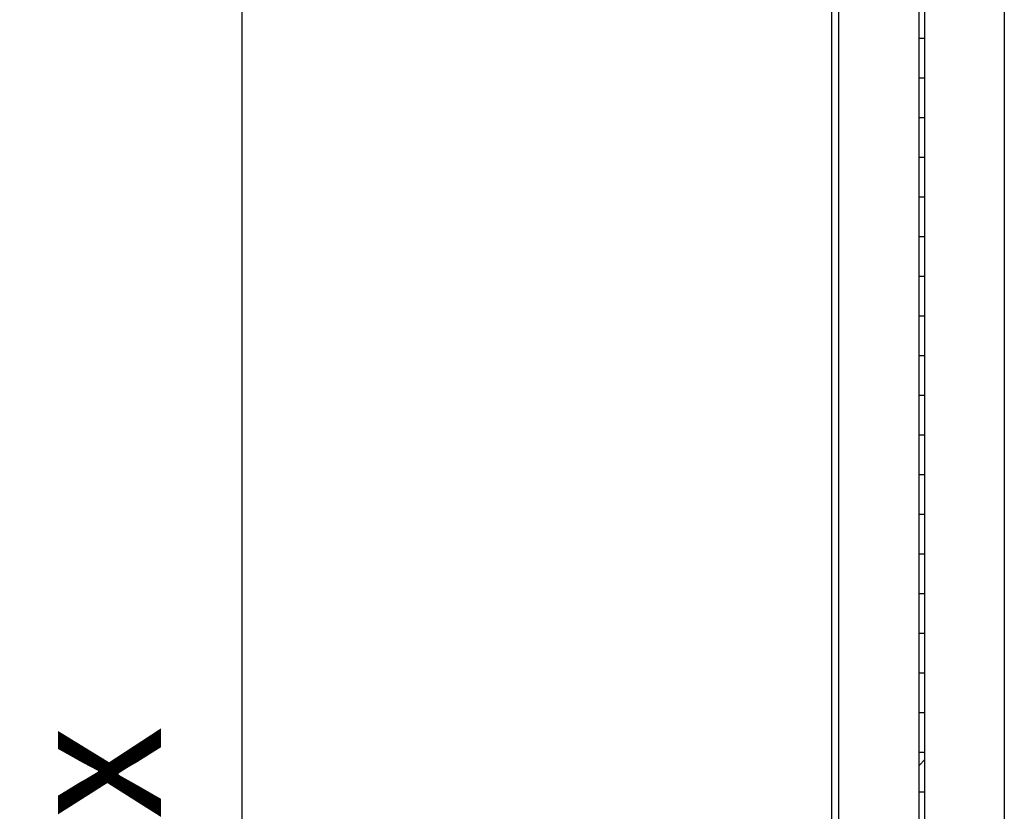
# Model space of a CAD drawing. Units: millimetres. Extents: x 0 to 594, y 0 to 420.
# Drawn here: x 348 to 373, y 134 to 154 of the extents above; entities that cross this region are included whole.
import ezdxf

# ---------------------------------------------------------------- set-up
doc = ezdxf.new("R2010")
doc.units = ezdxf.units.MM
doc.header["$LTSCALE"] = 32.67
doc.header["$PDMODE"] = 3
doc.header["$PDSIZE"] = 1
doc.layers.get('0').update_dxf_attribs({"linetype": 'CONTINUOUS'})
doc.layers.get('Defpoints').update_dxf_attribs({"linetype": 'CONTINUOUS'})
doc.layers.add('07__ASM_ALL_ANNOTATION', color=7, linetype='CONTINUOUS')
doc.styles.get("Standard").update_dxf_attribs({"font": 'gost.ttf'})
doc.dimstyles.new('DIMSTYLE_7', dxfattribs={"dimtxt": 3.5, "dimasz": 4, "dimexe": 0.5, "dimexo": 0, "dimgap": 0.875, "dimtad": 1, "dimdec": 3, "dimlfac": 10, "dimtxsty": 'STANDARD', "dimblk": '_FILLED', "dimblk1": '_FILLED', "dimblk2": '_FILLED', "dimcen": 0.09, "dimadec": 0, "dimazin": 0, "dimtp": 0.8, "dimtm": 0.8, "dimtfac": 1, "dimtdec": -1, "dimtofl": 0, "dimtmove": 0, "dimatfit": 3, "dimldrblk": '_FILLED', "dimfxl": 1, "dimtolj": 1, "dimarcsym": 0})

# ---------------------------------------------------------------- blocks, each defined once
blk = doc.blocks.new('_FILLED')
at = {"color": 0, "linetype": 'ByBlock'}
blk.add_solid([(0, 0), (-1, 0.125), (-1, -0.125)], dxfattribs=at)
blk = doc.blocks.new('*D140')
at = {"layer": '07__ASM_ALL_ANNOTATION', "color": 0, "linetype": 'Continuous', "lineweight": -2}
for p, q in [((372.5606753666001, 165.6007691243), (353.0273815513, 165.6007691243)), ((353.5273815513, 161.6007691243), (353.5273815513, 87.75076912430004)), ((372.5606753666001, 83.75076912430004), (353.0273815513, 83.75076912430004))]:
    blk.add_line(p, q, dxfattribs=at)
at = {"layer": 'Defpoints', "color": 0, "linetype": 'Continuous'}
for p in [(372.5606753666001, 165.6007691243), (353.5273815513, 83.75076912430004), (372.5606753666001, 83.75076912430004)]:
    blk.add_point(p, dxfattribs=at)
at = {"layer": '07__ASM_ALL_ANNOTATION', "color": 0, "linetype": 'Continuous', "lineweight": -2, "xscale": 4, "yscale": 4, "zscale": 4}
for p, rotation in [((353.5273815513, 165.6007691243), 90), ((353.5273815513, 83.75076912430004), 270)]:
    blk.add_blockref('_FILLED', p, dxfattribs=dict(at, rotation=rotation))
at = {"layer": '07__ASM_ALL_ANNOTATION', "color": 0, "linetype": 'Continuous', "insert": (347.9857148846333, 127.6783484600999), "char_height": 3.5, "width": 13.6783088235, "attachment_point": 2, "rotation": 90, "line_spacing_factor": 0.9}
blk.add_mtext('\\A1;880max', dxfattribs=at)

msp = doc.modelspace()

# ---------------------------------------------------------------- hatches: boundary and pattern name
at = {"linetype": 'Continuous'}
h = msp.add_hatch(dxfattribs=at)
h.set_pattern_fill('DEFAULT__32', color=2, scale=11.88, angle=45, style=0, pattern_type=0)
h.set_pattern_definition([(45, (0, 0), (-8.400428560499998, 8.400428560499998), [])])
edge = h.paths.add_edge_path()
edge.add_line((370.4331753666, 76.4257691243), (368.7231753666001, 76.4257691243))
edge.add_arc((368.7231753666001, 76.7457691243), 0.32, 180, 270)
edge.add_line((368.4031753665999, 76.7457691243), (368.4031753665999, 77.9257691243))
edge.add_line((368.5531753666, 77.9257691243), (368.4031753665999, 77.9257691243))
edge.add_line((368.5531753666, 76.7457691243), (368.5531753666, 77.9257691243))
edge.add_arc((368.7231753666001, 76.7457691243), 0.17, 180, 270)
edge.add_line((370.4331753666, 76.57576912430001), (368.7231753666001, 76.57576912430001))
edge.add_arc((370.4331753666, 76.7457691243), 0.17, -90, 0)
edge.add_line((370.6031753666, 76.7457691243), (370.6031753666, 79.8507691243))
edge.add_line((370.7531753666001, 79.8507691243), (370.6031753666001, 79.8507691243))
edge.add_line((370.7531753666001, 76.7457691243), (370.7531753666001, 79.8507691243))
edge.add_arc((370.4331753666, 76.7457691243), 0.32, -90, 0)
edge = h.paths.add_edge_path()
edge.add_line((370.4331753666, 171.9257691243), (368.7231753666001, 171.9257691243))
edge.add_arc((370.4331753666, 171.6057691243), 0.32, 0, 90)
edge.add_line((370.7531753666001, 168.5007691243), (370.7531753666001, 171.6057691243))
edge.add_line((370.7531753666001, 168.5007691243), (370.6031753666001, 168.5007691243))
edge.add_line((370.6031753666, 168.5007691243), (370.6031753666, 171.6057691243))
edge.add_arc((370.4331753666, 171.6057691243), 0.17, 0, 90)
edge.add_line((370.4331753666, 171.7757691243), (368.7231753666001, 171.7757691243))
edge.add_arc((368.7231753666001, 171.6057691243), 0.17, 90, 180)
edge.add_line((368.5531753666, 171.6057691243), (368.5531753666, 170.4257691243))
edge.add_line((368.5531753666, 170.4257691243), (368.4031753665999, 170.4257691243))
edge.add_line((368.4031753665999, 171.6057691243), (368.4031753665999, 170.4257691243))
edge.add_arc((368.7231753666001, 171.6057691243), 0.32, 90, 180)
edge = h.paths.add_edge_path()
edge.add_line((370.7531753666001, 80.45076912430001), (370.7531753666001, 81.72576912430002))
edge.add_line((370.7531753666001, 80.45076912430001), (370.6031753666001, 80.45076912430001))
edge.add_line((370.6031753666, 80.45076912430001), (370.6031753666, 81.72576912430002))
edge.add_line((370.6031753666, 81.72576912430002), (370.7531753666, 81.72576912430002))
edge = h.paths.add_edge_path()
edge.add_line((370.7531753666001, 82.7257691243), (370.7531753666001, 83.7257691243))
edge.add_line((370.6031753666, 82.7257691243), (370.7531753666, 82.7257691243))
edge.add_line((370.6031753666, 82.7257691243), (370.6031753666, 83.7257691243))
edge.add_line((370.6031753666, 83.7257691243), (370.7531753666, 83.7257691243))
edge = h.paths.add_edge_path()
edge.add_line((370.7531753666001, 84.7257691243), (370.7531753666001, 85.72576912429999))
edge.add_line((370.6031753666, 84.7257691243), (370.7531753666, 84.7257691243))
edge.add_line((370.6031753666, 84.7257691243), (370.6031753666, 85.72576912429999))
edge.add_line((370.6031753666, 85.72576912429999), (370.7531753666, 85.72576912429999))
edge = h.paths.add_edge_path()
edge.add_line((370.7531753666001, 86.72576912430002), (370.7531753666001, 87.7257691243))
edge.add_line((370.6031753666, 86.72576912430002), (370.7531753666, 86.72576912430002))
edge.add_line((370.6031753666, 86.72576912430002), (370.6031753666, 87.7257691243))
edge.add_line((370.6031753666, 87.7257691243), (370.7531753666, 87.7257691243))
edge = h.paths.add_edge_path()
edge.add_line((370.7531753666001, 88.7257691243), (370.7531753666001, 89.7257691243))
edge.add_line((370.6031753666, 88.7257691243), (370.7531753666, 88.7257691243))
edge.add_line((370.6031753666, 88.7257691243), (370.6031753666, 89.7257691243))
edge.add_line((370.6031753666, 89.7257691243), (370.7531753666, 89.7257691243))
edge = h.paths.add_edge_path()
edge.add_line((370.7531753666001, 90.72576912429999), (370.7531753666001, 91.72576912430002))
edge.add_line((370.6031753666, 90.72576912429999), (370.7531753666, 90.72576912429999))
edge.add_line((370.6031753666, 90.72576912429999), (370.6031753666, 91.72576912430002))
edge.add_line((370.6031753666, 91.72576912430002), (370.7531753666, 91.72576912430002))
edge = h.paths.add_edge_path()
edge.add_line((370.7531753666001, 92.7257691243), (370.7531753666001, 93.7257691243))
edge.add_line((370.6031753666, 92.7257691243), (370.7531753666, 92.7257691243))
edge.add_line((370.6031753666, 92.7257691243), (370.6031753666, 93.7257691243))
edge.add_line((370.6031753666, 93.7257691243), (370.7531753666, 93.7257691243))
edge = h.paths.add_edge_path()
edge.add_line((370.7531753666001, 94.7257691243), (370.7531753666001, 95.72576912429999))
edge.add_line((370.6031753666, 94.7257691243), (370.7531753666, 94.7257691243))
edge.add_line((370.6031753666, 94.7257691243), (370.6031753666, 95.72576912429999))
edge.add_line((370.6031753666, 95.72576912429999), (370.7531753666, 95.72576912429999))
edge = h.paths.add_edge_path()
edge.add_line((370.7531753666001, 96.72576912430002), (370.7531753666001, 97.7257691243))
edge.add_line((370.6031753666, 96.72576912430002), (370.7531753666, 96.72576912430002))
edge.add_line((370.6031753666, 96.72576912430002), (370.6031753666, 97.7257691243))
edge.add_line((370.6031753666, 97.7257691243), (370.7531753666, 97.7257691243))
edge = h.paths.add_edge_path()
edge.add_line((370.7531753666001, 98.7257691243), (370.7531753666001, 99.7257691243))
edge.add_line((370.6031753666, 98.7257691243), (370.7531753666, 98.7257691243))
edge.add_line((370.6031753666, 98.7257691243), (370.6031753666, 99.7257691243))
edge.add_line((370.6031753666, 99.7257691243), (370.7531753666, 99.7257691243))
edge = h.paths.add_edge_path()
edge.add_line((370.7531753666001, 100.7257691243), (370.7531753666001, 101.7257691243))
edge.add_line((370.6031753666, 100.7257691243), (370.7531753666, 100.7257691243))
edge.add_line((370.6031753666, 100.7257691243), (370.6031753666, 101.7257691243))
edge.add_line((370.6031753666, 101.7257691243), (370.7531753666, 101.7257691243))
edge = h.paths.add_edge_path()
edge.add_line((370.7531753666001, 102.7257691243), (370.7531753666001, 103.7257691243))
edge.add_line((370.6031753666, 102.7257691243), (370.7531753666, 102.7257691243))
edge.add_line((370.6031753666, 102.7257691243), (370.6031753666, 103.7257691243))
edge.add_line((370.6031753666, 103.7257691243), (370.7531753666, 103.7257691243))
edge = h.paths.add_edge_path()
edge.add_line((370.7531753666001, 104.7257691243), (370.7531753666001, 105.7257691243))
edge.add_line((370.6031753666, 104.7257691243), (370.7531753666, 104.7257691243))
edge.add_line((370.6031753666, 104.7257691243), (370.6031753666, 105.7257691243))
edge.add_line((370.6031753666, 105.7257691243), (370.7531753666, 105.7257691243))
edge = h.paths.add_edge_path()
edge.add_line((370.7531753666001, 106.7257691243), (370.7531753666001, 107.7257691243))
edge.add_line((370.6031753666, 106.7257691243), (370.7531753666, 106.7257691243))
edge.add_line((370.6031753666, 106.7257691243), (370.6031753666, 107.7257691243))
edge.add_line((370.6031753666, 107.7257691243), (370.7531753666, 107.7257691243))
edge = h.paths.add_edge_path()
edge.add_line((370.7531753666001, 108.7257691243), (370.7531753666001, 109.7257691243))
edge.add_line((370.6031753666, 108.7257691243), (370.7531753666, 108.7257691243))
edge.add_line((370.6031753666, 108.7257691243), (370.6031753666, 109.7257691243))
edge.add_line((370.6031753666, 109.7257691243), (370.7531753666, 109.7257691243))
edge = h.paths.add_edge_path()
edge.add_line((370.7531753666001, 110.7257691243), (370.7531753666001, 111.7257691243))
edge.add_line((370.6031753666, 110.7257691243), (370.7531753666, 110.7257691243))
edge.add_line((370.6031753666, 110.7257691243), (370.6031753666, 111.7257691243))
edge.add_line((370.6031753666, 111.7257691243), (370.7531753666, 111.7257691243))
edge = h.paths.add_edge_path()
edge.add_line((370.7531753666001, 112.7257691243), (370.7531753666001, 113.7257691243))
edge.add_line((370.6031753666, 112.7257691243), (370.7531753666, 112.7257691243))
edge.add_line((370.6031753666, 112.7257691243), (370.6031753666, 113.7257691243))
edge.add_line((370.6031753666, 113.7257691243), (370.7531753666, 113.7257691243))
edge = h.paths.add_edge_path()
edge.add_line((370.7531753666001, 114.7257691243), (370.7531753666001, 115.7257691243))
edge.add_line((370.6031753666, 114.7257691243), (370.7531753666, 114.7257691243))
edge.add_line((370.6031753666, 114.7257691243), (370.6031753666, 115.7257691243))
edge.add_line((370.6031753666, 115.7257691243), (370.7531753666, 115.7257691243))
edge = h.paths.add_edge_path()
edge.add_line((370.7531753666001, 116.7257691243), (370.7531753666001, 117.7257691243))
edge.add_line((370.6031753666, 116.7257691243), (370.7531753666, 116.7257691243))
edge.add_line((370.6031753666, 116.7257691243), (370.6031753666, 117.7257691243))
edge.add_line((370.6031753666, 117.7257691243), (370.7531753666, 117.7257691243))
edge = h.paths.add_edge_path()
edge.add_line((370.7531753666001, 118.7257691243), (370.7531753666001, 119.7257691243))
edge.add_line((370.6031753666, 118.7257691243), (370.7531753666, 118.7257691243))
edge.add_line((370.6031753666, 118.7257691243), (370.6031753666, 119.7257691243))
edge.add_line((370.6031753666, 119.7257691243), (370.7531753666, 119.7257691243))
edge = h.paths.add_edge_path()
edge.add_line((370.7531753666001, 120.7257691243), (370.7531753666001, 121.7257691243))
edge.add_line((370.6031753666, 120.7257691243), (370.7531753666, 120.7257691243))
edge.add_line((370.6031753666, 120.7257691243), (370.6031753666, 121.7257691243))
edge.add_line((370.6031753666, 121.7257691243), (370.7531753666, 121.7257691243))
edge = h.paths.add_edge_path()
edge.add_line((370.7531753666001, 122.7257691243), (370.7531753666001, 123.7257691243))
edge.add_line((370.6031753666, 122.7257691243), (370.7531753666, 122.7257691243))
edge.add_line((370.6031753666, 122.7257691243), (370.6031753666, 123.7257691243))
edge.add_line((370.6031753666, 123.7257691243), (370.7531753666, 123.7257691243))
edge = h.paths.add_edge_path()
edge.add_line((370.7531753666001, 124.7257691243), (370.7531753666001, 125.7257691243))
edge.add_line((370.6031753666, 124.7257691243), (370.7531753666, 124.7257691243))
edge.add_line((370.6031753666, 124.7257691243), (370.6031753666, 125.7257691243))
edge.add_line((370.6031753666, 125.7257691243), (370.7531753666, 125.7257691243))
edge = h.paths.add_edge_path()
edge.add_line((370.7531753666001, 126.7257691243), (370.7531753666001, 127.7257691243))
edge.add_line((370.6031753666, 126.7257691243), (370.7531753666, 126.7257691243))
edge.add_line((370.6031753666, 126.7257691243), (370.6031753666, 127.7257691243))
edge.add_line((370.6031753666, 127.7257691243), (370.7531753666, 127.7257691243))
edge = h.paths.add_edge_path()
edge.add_line((370.7531753666001, 128.7257691243), (370.7531753666001, 129.7257691243))
edge.add_line((370.6031753666, 128.7257691243), (370.7531753666, 128.7257691243))
edge.add_line((370.6031753666, 128.7257691243), (370.6031753666, 129.7257691243))
edge.add_line((370.6031753666, 129.7257691243), (370.7531753666, 129.7257691243))
edge = h.paths.add_edge_path()
edge.add_line((370.7531753666001, 130.7257691243), (370.7531753666001, 131.7257691243))
edge.add_line((370.6031753666, 130.7257691243), (370.7531753666, 130.7257691243))
edge.add_line((370.6031753666, 130.7257691243), (370.6031753666, 131.7257691243))
edge.add_line((370.6031753666, 131.7257691243), (370.7531753666, 131.7257691243))
edge = h.paths.add_edge_path()
edge.add_line((370.7531753666001, 132.7257691243), (370.7531753666001, 133.7257691243))
edge.add_line((370.6031753666, 132.7257691243), (370.7531753666, 132.7257691243))
edge.add_line((370.6031753666, 132.7257691243), (370.6031753666, 133.7257691243))
edge.add_line((370.6031753666, 133.7257691243), (370.7531753666, 133.7257691243))
edge = h.paths.add_edge_path()
edge.add_line((370.7531753666001, 134.7257691243), (370.7531753666001, 135.7257691243))
edge.add_line((370.6031753666, 134.7257691243), (370.7531753666, 134.7257691243))
edge.add_line((370.6031753666, 134.7257691243), (370.6031753666, 135.7257691243))
edge.add_line((370.6031753666, 135.7257691243), (370.7531753666, 135.7257691243))
edge = h.paths.add_edge_path()
edge.add_line((370.7531753666001, 136.7257691243), (370.7531753666001, 137.7257691243))
edge.add_line((370.6031753666, 136.7257691243), (370.7531753666, 136.7257691243))
edge.add_line((370.6031753666, 136.7257691243), (370.6031753666, 137.7257691243))
edge.add_line((370.6031753666, 137.7257691243), (370.7531753666, 137.7257691243))
edge = h.paths.add_edge_path()
edge.add_line((370.7531753666001, 138.7257691243), (370.7531753666001, 139.7257691243))
edge.add_line((370.6031753666, 138.7257691243), (370.7531753666, 138.7257691243))
edge.add_line((370.6031753666, 138.7257691243), (370.6031753666, 139.7257691243))
edge.add_line((370.6031753666, 139.7257691243), (370.7531753666, 139.7257691243))
edge = h.paths.add_edge_path()
edge.add_line((370.7531753666001, 140.7257691243), (370.7531753666001, 141.7257691243))
edge.add_line((370.6031753666, 140.7257691243), (370.7531753666, 140.7257691243))
edge.add_line((370.6031753666, 140.7257691243), (370.6031753666, 141.7257691243))
edge.add_line((370.6031753666, 141.7257691243), (370.7531753666, 141.7257691243))
edge = h.paths.add_edge_path()
edge.add_line((370.7531753666001, 142.7257691243), (370.7531753666001, 143.7257691243))
edge.add_line((370.6031753666, 142.7257691243), (370.7531753666, 142.7257691243))
edge.add_line((370.6031753666, 142.7257691243), (370.6031753666, 143.7257691243))
edge.add_line((370.6031753666, 143.7257691243), (370.7531753666, 143.7257691243))
edge = h.paths.add_edge_path()
edge.add_line((370.7531753666001, 144.7257691243), (370.7531753666001, 145.7257691243))
edge.add_line((370.6031753666, 144.7257691243), (370.7531753666, 144.7257691243))
edge.add_line((370.6031753666, 144.7257691243), (370.6031753666, 145.7257691243))
edge.add_line((370.6031753666, 145.7257691243), (370.7531753666, 145.7257691243))
edge = h.paths.add_edge_path()
edge.add_line((370.7531753666001, 146.7257691243), (370.7531753666001, 147.7257691243))
edge.add_line((370.6031753666, 146.7257691243), (370.7531753666, 146.7257691243))
edge.add_line((370.6031753666, 146.7257691243), (370.6031753666, 147.7257691243))
edge.add_line((370.6031753666, 147.7257691243), (370.7531753666, 147.7257691243))
edge = h.paths.add_edge_path()
edge.add_line((370.7531753666001, 148.7257691243), (370.7531753666001, 149.7257691243))
edge.add_line((370.6031753666, 148.7257691243), (370.7531753666, 148.7257691243))
edge.add_line((370.6031753666, 148.7257691243), (370.6031753666, 149.7257691243))
edge.add_line((370.6031753666, 149.7257691243), (370.7531753666, 149.7257691243))
edge = h.paths.add_edge_path()
edge.add_line((370.7531753666001, 150.7257691243), (370.7531753666001, 151.7257691243))
edge.add_line((370.6031753666, 150.7257691243), (370.7531753666, 150.7257691243))
edge.add_line((370.6031753666, 150.7257691243), (370.6031753666, 151.7257691243))
edge.add_line((370.6031753666, 151.7257691243), (370.7531753666, 151.7257691243))
edge = h.paths.add_edge_path()
edge.add_line((370.7531753666001, 152.7257691243), (370.7531753666001, 153.7257691243))
edge.add_line((370.6031753666, 152.7257691243), (370.7531753666, 152.7257691243))
edge.add_line((370.6031753666, 152.7257691243), (370.6031753666, 153.7257691243))
edge.add_line((370.6031753666, 153.7257691243), (370.7531753666, 153.7257691243))
edge = h.paths.add_edge_path()
edge.add_line((370.7531753666001, 154.7257691243), (370.7531753666001, 155.7257691243))
edge.add_line((370.6031753666, 154.7257691243), (370.7531753666, 154.7257691243))
edge.add_line((370.6031753666, 154.7257691243), (370.6031753666, 155.7257691243))
edge.add_line((370.6031753666, 155.7257691243), (370.7531753666, 155.7257691243))
edge = h.paths.add_edge_path()
edge.add_line((370.7531753666001, 156.7257691243), (370.7531753666001, 157.7257691243))
edge.add_line((370.6031753666, 156.7257691243), (370.7531753666, 156.7257691243))
edge.add_line((370.6031753666, 156.7257691243), (370.6031753666, 157.7257691243))
edge.add_line((370.6031753666, 157.7257691243), (370.7531753666, 157.7257691243))
edge = h.paths.add_edge_path()
edge.add_line((370.7531753666001, 158.7257691243), (370.7531753666001, 159.7257691243))
edge.add_line((370.6031753666, 158.7257691243), (370.7531753666, 158.7257691243))
edge.add_line((370.6031753666, 158.7257691243), (370.6031753666, 159.7257691243))
edge.add_line((370.6031753666, 159.7257691243), (370.7531753666, 159.7257691243))
edge = h.paths.add_edge_path()
edge.add_line((370.7531753666001, 160.7257691243), (370.7531753666001, 161.7257691243))
edge.add_line((370.6031753666, 160.7257691243), (370.7531753666, 160.7257691243))
edge.add_line((370.6031753666, 160.7257691243), (370.6031753666, 161.7257691243))
edge.add_line((370.6031753666, 161.7257691243), (370.7531753666, 161.7257691243))
edge = h.paths.add_edge_path()
edge.add_line((370.7531753666001, 162.7257691243), (370.7531753666001, 163.7257691243))
edge.add_line((370.6031753666, 162.7257691243), (370.7531753666, 162.7257691243))
edge.add_line((370.6031753666, 162.7257691243), (370.6031753666, 163.7257691243))
edge.add_line((370.6031753666, 163.7257691243), (370.7531753666, 163.7257691243))
edge = h.paths.add_edge_path()
edge.add_line((370.7531753666001, 164.7257691243), (370.7531753666001, 165.7257691243))
edge.add_line((370.6031753666, 164.7257691243), (370.7531753666, 164.7257691243))
edge.add_line((370.6031753666, 164.7257691243), (370.6031753666, 165.7257691243))
edge.add_line((370.6031753666, 165.7257691243), (370.7531753666, 165.7257691243))
edge = h.paths.add_edge_path()
edge.add_line((370.7531753666001, 166.7257691243), (370.7531753666001, 167.9007691243))
edge.add_line((370.6031753666, 166.7257691243), (370.7531753666, 166.7257691243))
edge.add_line((370.6031753666, 166.7257691243), (370.6031753666, 167.9007691243))
edge.add_line((370.7531753666001, 167.9007691243), (370.6031753666001, 167.9007691243))
edge = h.paths.add_edge_path()
edge.add_line((371.0531753666, 167.9007691243), (371.0531753666, 168.5007691243))
edge.add_line((371.2031753666, 168.5007691243), (371.0531753666, 168.5007691243))
edge.add_line((371.2031753666, 167.9007691243), (371.2031753666, 168.5007691243))
edge.add_line((371.2031753666, 167.9007691243), (371.0531753666, 167.9007691243))
edge = h.paths.add_edge_path()
edge.add_line((371.0531753666, 79.8507691243), (371.0531753666, 80.45076912430001))
edge.add_line((371.2031753666, 80.45076912430001), (371.0531753666, 80.45076912430001))
edge.add_line((371.2031753666, 79.8507691243), (371.2031753666, 80.45076912430001))
edge.add_line((371.2031753666, 79.8507691243), (371.0531753666, 79.8507691243))

# ---------------------------------------------------------------- linework, layer by layer
at = {"color": 7, "linetype": 'Continuous'}
for p, q in [((368.5831753666, 77.5357691243), (368.5831753666, 170.8157691243)), ((370.6031753666, 88.55576912430001), (370.6031753666, 161.7957691243)), ((370.7531753666001, 88.55576912430001), (370.7531753666001, 161.7957691243)), ((370.6031753666, 153.7257691243), (370.7531753666001, 153.7257691243)), ((370.6031753666, 152.7257691243), (370.7531753666001, 152.7257691243)), ((370.6031753666, 151.7257691243), (370.7531753666001, 151.7257691243)), ((370.6031753666, 150.7257691243), (370.7531753666001, 150.7257691243)), ((370.6031753666, 149.7257691243), (370.7531753666001, 149.7257691243)), ((370.6031753666, 148.7257691243), (370.7531753666001, 148.7257691243)), ((370.6031753666, 147.7257691243), (370.7531753666001, 147.7257691243)), ((370.6031753666, 146.7257691243), (370.7531753666001, 146.7257691243)), ((370.6031753666, 145.7257691243), (370.7531753666001, 145.7257691243)), ((370.6031753666, 144.7257691243), (370.7531753666001, 144.7257691243)), ((370.6031753666, 143.7257691243), (370.7531753666001, 143.7257691243)), ((370.6031753666, 142.7257691243), (370.7531753666001, 142.7257691243)), ((370.6031753666, 141.7257691243), (370.7531753666001, 141.7257691243)), ((370.6031753666, 140.7257691243), (370.7531753666001, 140.7257691243)), ((370.6031753666, 139.7257691243), (370.7531753666001, 139.7257691243)), ((370.6031753666, 138.7257691243), (370.7531753666001, 138.7257691243)), ((370.6031753666, 137.7257691243), (370.7531753666001, 137.7257691243)), ((370.6031753666, 136.7257691243), (370.7531753666001, 136.7257691243)), ((370.6031753666, 135.7257691243), (370.7531753666001, 135.7257691243)), ((370.6031753666, 134.7257691243), (370.7531753666001, 134.7257691243))]:
    msp.add_line(p, q, dxfattribs=at)
at = {"color": 3, "linetype": 'Continuous'}
for p, q in [((368.4031753665999, 77.9257691243), (368.4031753665999, 170.4257691243)), ((372.7531753666001, 157.5007691243), (372.7531753666001, 91.8507691243))]:
    msp.add_line(p, q, dxfattribs=at)

# ---------------------------------------------------------------- dimensions: what is measured, and where the dimension line sits
at = {"layer": '07__ASM_ALL_ANNOTATION', "color": 2, "linetype": 'Continuous'}
dim = msp.add_linear_dim(base=(353.5273815513, 83.75076912430004), p1=(372.5606753666, 165.6007691243), p2=(372.5606753666, 83.7507691243), angle=270, text='880max', dimstyle='DIMSTYLE_7', dxfattribs=at)
dim.commit()
dim.dimension.update_dxf_attribs({"geometry": '*D140', "text_midpoint": (353.5273815513, 127.6783484600999), "dimtype": 160})

doc.saveas('drawing.dxf')
